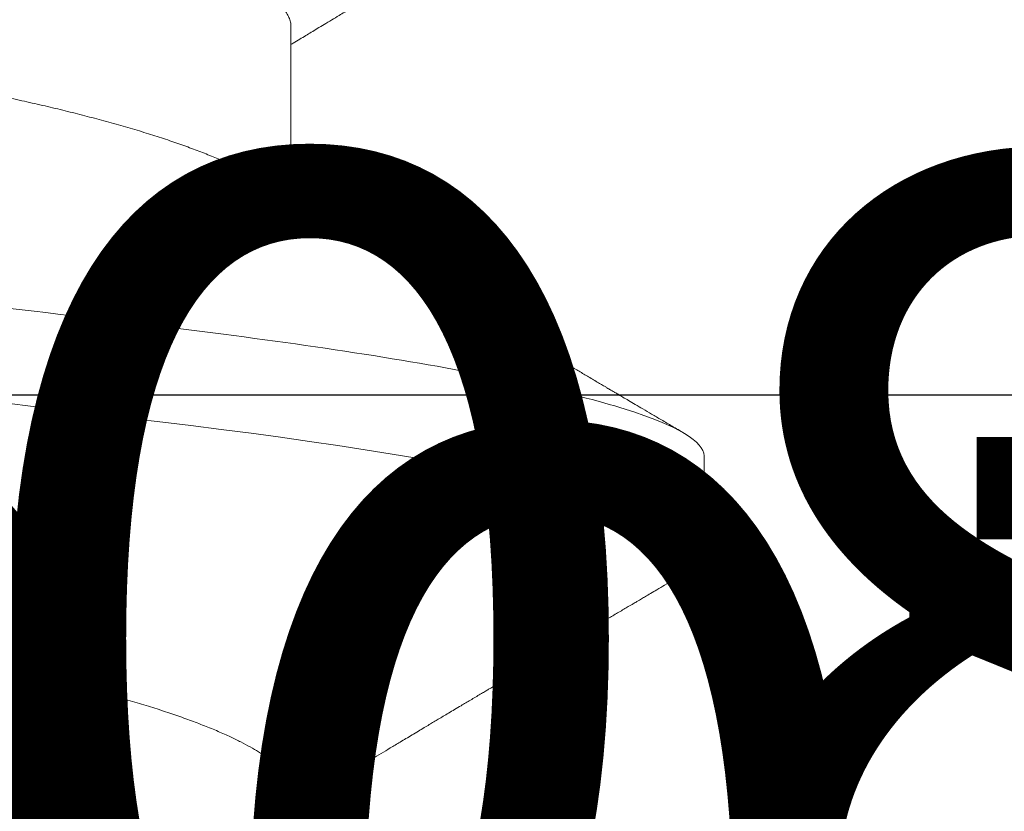
# Model space of a CAD drawing. Units: inches. Extents: x -0.1 to 24.9, y -0.1 to 32.4.
# Drawn here: x 2.7 to 2.7, y 16 to 16 of the extents above; entities that cross this region are included whole.
import ezdxf

# ---------------------------------------------------------------- set-up
doc = ezdxf.new("R2010")
doc.units = ezdxf.units.IN
doc.header["$MEASUREMENT"] = 0
doc.linetypes.add('SLD-Solid', pattern=[0])
doc.layers.add('WINTECH_DESIGN', color=3, linetype='Continuous', lineweight=25)
doc.styles.add('SIMPLEX', font='SIMPLEX')

# ---------------------------------------------------------------- blocks, each defined once
blk = doc.blocks.new('SP008_SIDE')
at = {"layer": 'WINTECH_DESIGN', "color": 6, "style": 'SIMPLEX'}
blk.add_attdef('SP008', (-0.1150992237428974, -0.1429448043344046), '', height=0.063, rotation=90, dxfattribs=at)
blk = doc.blocks.new('SF010_SIDE')
at = {"layer": 'WINTECH_DESIGN', "color": 0, "linetype": 'SLD-Solid', "lineweight": 15}
for p, q in [((0.1673750014697362, 0.06899999832279491), (0.1611250020034731, 0.06899999832279491)), ((0.1454999987549854, 0.04193670387695647), (0.1341883115119344, 0.04193670387695647)), ((0.1954999990673514, 0.04193670387695647), (0.1841883164074716, 0.04193670387695647))]:
    blk.add_line(p, q, dxfattribs=at)
at = {"layer": 'WINTECH_DESIGN', "color": 0, "linetype": 'SLD-Solid', "lineweight": 15, "flags": 128}
blk.add_lwpolyline([(0.1596432778706003, 0.06767673652592521), (0.1597674939355329, 0.06788812200062466), (0.1600167098065413, 0.06824761159776926), (0.160304503148609, 0.0685799360920214), (0.1605854399033433, 0.0688148200453611), (0.1608590617424852, 0.0689541105195417), (0.1611250020034731, 0.06899999832279491), (0.1613708858296832, 0.0689607104432639), (0.1616233879128686, 0.06884154056996294), (0.1618821965896586, 0.06864073330638121), (0.1621469726976557, 0.06835676242013733), (0.162417349574298, 0.06798838584239775), (0.1626929238907451, 0.06753463191745368), (0.1629732556523322, 0.06699484523647925), (0.1632340168066548, 0.06642416266237205), (0.163498022923477, 0.06578086259384008), (0.1637648798407554, 0.06506515127847479), (0.1640341842298767, 0.06427747787773797), (0.1643055144286336, 0.06341852988367691), (0.1645784487757282, 0.06248922395246836), (0.1648525381094714, 0.06149073340378663), (0.1651273424347437, 0.06042444238829603), (0.165402412590538, 0.05929198255392976), (0.1656773085815075, 0.05809518262952906), (0.1659515720798481, 0.05683610050783727), (0.1662247630906677, 0.05551697282982104), (0.1664809592978145, 0.05422041322452742), (0.1667354505245839, 0.05287480335238115), (0.1669878792752115, 0.05148244860373552), (0.1672379155534145, 0.05004574603395895), (0.1674852018634283, 0.04856719811419907), (0.1677674952688903, 0.04680765844062762), (0.1680452145606068, 0.04499968265980669), (0.1683179289102554, 0.04314747822326126), (0.1685852258224259, 0.04125532133167553), (0.1688467019685049, 0.03932752485178526), (0.1691020273522099, 0.03736841540018077), (0.1693508628111431, 0.035382301260654), (0.1695745818933574, 0.03353748048886018), (0.1698026459253015, 0.03164910709512014), (0.1700361640610026, 0.02971552422371815), (0.1702749071364451, 0.02773875539281789), (0.1705186001545371, 0.02572101432696172), (0.1707669406191599, 0.02366470724831515), (0.1710196351998547, 0.02157242141851157), (0.1712763355678817, 0.0194469182642365), (0.1715367025599335, 0.01729112764718366), (0.1718003511809911, 0.01510812609461709), (0.1720668872685565, 0.01290113221506317), (0.1723359349939528, 0.0106734918030611), (0.172591507874813, 0.008557333957412538), (0.1728485657386045, 0.006428857399953358), (0.1731067510893354, 0.004291089960190675), (0.1733656880981016, 0.002147103438630893), (0.1736250009357718, -5.684341886080801e-14), (0.1739250041368905, -0.002484048309327136), (0.1742244298445712, -0.004963270424298116), (0.1745226913990336, -0.007432871947287367), (0.1748192204734096, -0.009888119209165325), (0.1751134487410582, -0.01232437221113969), (0.1754048445416174, -0.01473710954729768), (0.1756928670477009, -0.01712195991404997), (0.1759534998700474, -0.01927998373429318), (0.1762105027346479, -0.02140795498513626), (0.1764635181450558, -0.0235029289088402), (0.1767122161054431, -0.02556213491237713), (0.1769562757860967, -0.0275829696925598), (0.1771954130235827, -0.02956301327725441), (0.1774293528210364, -0.03150003590059214), (0.1776578476813029, -0.03339200258602659), (0.1778816217629355, -0.03523951374342005), (0.1781090349693386, -0.03706269914022187), (0.1783419297787532, -0.03886374729273712), (0.1785800770276182, -0.04063935136406371), (0.1788091768810318, -0.04228718732809966), (0.1790424658527172, -0.04390665736985966), (0.1792796872791769, -0.04549497027159077), (0.1795205569965219, -0.04704938981473106), (0.179764790841773, -0.04856719811431276), (0.1800511725334673, -0.05027417672846468), (0.1803411475170833, -0.05192460682923183), (0.1806341932983742, -0.05351465221082208), (0.1809297782172052, -0.05504065083238174), (0.181227352279393, -0.05649914690042124), (0.1815263288256119, -0.05788692295203646), (0.1818261486955635, -0.0592010090215922), (0.1821012280177001, -0.0603385562971539), (0.1823760690094787, -0.0614100630857024), (0.1826502316755523, -0.06241388857273478), (0.1829232668549139, -0.06334863027456095), (0.1831947345522167, -0.06421309653813978), (0.183464213105708, -0.06500635237438246), (0.183731271687293, -0.06572768737481738), (0.1839955161347007, -0.06637664321141301), (0.1842565522858877, -0.06695298613675504), (0.1845139951451529, -0.06745673448409661), (0.1847674963835289, -0.06788812200062466), (0.1850167076711386, -0.06824761159776926), (0.1853045101797761, -0.0685799360920214), (0.1855854377679407, -0.0688148200453611), (0.1858590596068552, -0.0689541105195417), (0.1861249998680705, -0.06899999832279491), (0.1861249998680705, -0.06899999832279491)], dxfattribs=at)
at = {"layer": 'WINTECH_DESIGN', "color": 0, "linetype": 'SLD-Solid', "lineweight": 15}
for points, knots in [([(0.1673749995313756, 0.06900000000001683), (0.1682771093285282, 0.06899999997466466), (0.1693286616462046, 0.06732069757191539), (0.171531735787994, 0.06032598268444644), (0.1726771130424822, 0.05501784524273035), (0.1742642493318272, 0.04534187160362535), (0.1747716537358883, 0.04184291910331694), (0.17571965158686, 0.03454523430485779), (0.1761607482494583, 0.03075400043957188), (0.1776454542182364, 0.0184606350179024), (0.1787585445561035, 0.009244247021172214), (0.1809914544908224, -0.009244247238541448), (0.1821045448273253, -0.01846063522594932), (0.183589250793375, -0.03075400062465405), (0.1840303474550637, -0.03454523448107238), (0.1849783453078544, -0.04184291927020922), (0.1854857497128251, -0.0453418717638101), (0.1870728860042163, -0.05501784537722187), (0.1882182632591594, -0.06032598279404056), (0.1904213373995844, -0.06732069762671244), (0.1914728897154419, -0.06900000000001683), (0.1923749995103208, -0.06900000000001683)], [0, 0, 0, 0, 0.1249999999999999, 0.1249999999999999, 0.2499999999999999, 0.2499999999999999, 0.3124999999999999, 0.3124999999999999, 0.3749999999999998, 0.3749999999999998, 0.4999999999999999, 0.4999999999999999, 0.6249999999999999, 0.6249999999999999, 0.6874999999999999, 0.6874999999999999, 0.75, 0.75, 0.875, 0.875, 1, 1, 1, 1]), ([(0.1596438324475002, 0.06768582975422532), (0.1595111402064049, 0.06746040231149664), (0.1592624619036087, 0.06703792912566087), (0.1589143565877293, 0.06644681730034563), (0.1586162730345677, 0.0659408141623885), (0.1583682124139614, 0.06551984982860404), (0.1581701843319934, 0.06518386319561387), (0.1580269752571439, 0.06494093044653937), (0.1579328224884193, 0.06478124971482657), (0.1578721587391101, 0.06467835598272131), (0.1578187412023908, 0.06458776053995052), (0.1577568786012762, 0.06448286290020633), (0.1576807198380266, 0.06435372773199788), (0.1575902675037923, 0.06420035701495408), (0.157469395415319, 0.0639954594666392), (0.1573147114374933, 0.06373324861345964), (0.1571312275284527, 0.06342231577133361), (0.1569423476430529, 0.06310227562920545), (0.1566817747504956, 0.06266089819081344), (0.1563633771138484, 0.06212173852901515), (0.1559985302831137, 0.06150423650223047), (0.1556814076725459, 0.0609677309010408), (0.1554040408411765, 0.06049868029043637), (0.1551584978044502, 0.06008357070965076), (0.154920280209808, 0.0596809892004444), (0.1546722847181172, 0.05926201215828542), (0.1544053796735625, 0.05881126594221087), (0.1541168865567215, 0.05832424718522589), (0.1538200902152767, 0.05782342860112522), (0.1535081274878394, 0.0572972710199906), (0.1532277920896377, 0.05682468153878517), (0.1529723981398092, 0.05639433795994364), (0.1527533191585917, 0.05602529202059259), (0.1525455920846071, 0.05567552602184378), (0.1523761310654663, 0.05539027604419289), (0.1522514070964007, 0.05518037842665535), (0.15215065336929, 0.05501085515646764), (0.1520417627407369, 0.05482767698612179), (0.1519073970484897, 0.05460166828942192), (0.1517456074941492, 0.05432964440097976), (0.1515631755862614, 0.0540229657651139), (0.1513726211089761, 0.0537027740840017), (0.1511852886424094, 0.05338809426285707), (0.1509790052887183, 0.05304171867936702), (0.1507576843457628, 0.05267022807214516), (0.1505249925100998, 0.05227984999856972), (0.1503120157124158, 0.05192270522428544), (0.1501178940770842, 0.05159731127395162), (0.1499365823760854, 0.05129350885994199), (0.1497540572570415, 0.05098778061818621), (0.1495528211341934, 0.05065085923064316), (0.1493274798442599, 0.05027373324793416), (0.1490888549581086, 0.04987462056118375), (0.1488513309832342, 0.04947754193432274), (0.1485669058190524, 0.04900233248889663), (0.1482407212270118, 0.04845772774473289), (0.1478746251032135, 0.04784707844595459), (0.1475117625657276, 0.04724235433269541), (0.1471357406194329, 0.04661628771651749), (0.1467777783773272, 0.04602091236250772), (0.1464459244352838, 0.04546952345316413), (0.146157255522894, 0.04499031858603075), (0.1458836009880997, 0.04453639731883641), (0.1456541591280711, 0.04415612295071014), (0.1454510713258514, 0.04381974849314929), (0.1452578284981882, 0.04349986020548613), (0.1450500045912122, 0.04315606253311444), (0.1448418856300577, 0.04281201887414454), (0.1446299129104318, 0.04246188020528052), (0.1444545176073007, 0.04217229290253499), (0.1443447763488166, 0.04199129976728955), (0.1443116733159968, 0.04193670387695647)], [0, 0, 0, 0, 0.02618580886787561, 0.04907477973605267, 0.06866975065036156, 0.08497276375705118, 0.09798535148412649, 0.1077090782219914, 0.1132011953328166, 0.1165410898439797, 0.1196655699932035, 0.1237290620078452, 0.1287316898536573, 0.1346730963281484, 0.1415531553709258, 0.1525455375465775, 0.1651480066893862, 0.1776933047856247, 0.1897451745863036, 0.2164552289350884, 0.2403718095002646, 0.2615404043207897, 0.2788401541854476, 0.2949188880080172, 0.3098182292362419, 0.3256652292106335, 0.3436551823048115, 0.3622558310660024, 0.382327681088726, 0.4019292178709367, 0.423485860235185, 0.4373308457283097, 0.4520218075043446, 0.4664465948828729, 0.4780518764693972, 0.4852340568277455, 0.4908868482602839, 0.4977920598421952, 0.5065655471697458, 0.5172067966127708, 0.5294740682384087, 0.5422851293162357, 0.5545045155999894, 0.5661327049636539, 0.5826403595902145, 0.5977899435144127, 0.6116249511511567, 0.6242647539584547, 0.6357177664440343, 0.6470397190429559, 0.6599073071528005, 0.675001437311983, 0.6910161676305133, 0.7064552687839913, 0.7213175224360447, 0.7464540916797502, 0.7700003297972045, 0.7925907970040577, 0.8170342120009193, 0.8431771156485323, 0.862160363107322, 0.8814396305844068, 0.8992279774850427, 0.9152260816551818, 0.9258951459701747, 0.9385611193260921, 0.9526360840429697, 0.9661086871099187, 0.9788113470150666, 0.9936085234812289, 1, 1, 1, 1]), ([(0.1855261484527091, 0.03973542305635647), (0.1854258549033148, 0.03990007539852058), (0.1852375829575976, 0.04020916224357052), (0.184973925777058, 0.04064262295975141), (0.1847420757787859, 0.04102413939239113), (0.1845321485604927, 0.04136986145869059), (0.1843342650468003, 0.04169597572825978), (0.1841477176301396, 0.0420036257592642), (0.1839775203181944, 0.0422845160554175), (0.1838299987950904, 0.04252807958260973), (0.1837064193416609, 0.04273223897718026), (0.183595341936325, 0.04291580027467035), (0.1834570457510836, 0.04314442156834275), (0.1832691340139263, 0.04345523952366648), (0.1830254516669356, 0.04385858620031513), (0.1827497975023107, 0.04431523481224531), (0.1824905628047873, 0.04474510562073419), (0.18225495418028, 0.04513603342815031), (0.182054193553995, 0.04546939677726414), (0.1818688583985022, 0.045777286014129), (0.1817159338118017, 0.04603147541314456), (0.1815815138638754, 0.0462549846685647), (0.1814434239390721, 0.04648467154805758), (0.1812793782032713, 0.04675764801612559), (0.1810891583927514, 0.04707432943047252), (0.1808671608639543, 0.04744412848646107), (0.1806076948785176, 0.04787657159482706), (0.1803588787204262, 0.04829159160698282), (0.180130296576408, 0.04867308798878867), (0.1799424266380356, 0.04898677525085304), (0.1797695521122478, 0.04927557232525714), (0.1796280208163807, 0.04951206083291027), (0.1795207660591132, 0.04969137438371263), (0.1794167345296955, 0.04986529441890752), (0.1792959797576259, 0.05006723554112114), (0.1791412434263293, 0.05032609332778293), (0.1789799054656669, 0.05059607223591911), (0.1788150569966547, 0.05087205706314535), (0.1786497368286746, 0.05114889918974086), (0.1784706882829141, 0.05144887812394927), (0.1782778683316337, 0.05177199700307256), (0.1780713319406004, 0.05211831192508498), (0.1778588480840426, 0.05247470964292233), (0.1776693987328599, 0.0527926076549079), (0.1775202681244537, 0.0530429596727231), (0.1774204930443375, 0.05321046174725552), (0.1773476662608573, 0.05333276401285048), (0.1772864586948799, 0.05343557117379305), (0.1771961963386275, 0.05358716891288395), (0.1770648686986078, 0.0538078034368823), (0.1768929866336748, 0.05409665295172772), (0.1767007355535952, 0.05441983720123744), (0.1764888795314619, 0.05477610002327538), (0.176249916856932, 0.05517813375996639), (0.1760259022105402, 0.05555514664905559), (0.1758230344992171, 0.05589672862646466), (0.1756477583396645, 0.05619191837223525), (0.175463060375705, 0.05650308094544698), (0.1752689258030387, 0.05683021465944194), (0.1750695873511177, 0.05716626691508964), (0.174879759926398, 0.05748635231356047), (0.1747178352184164, 0.05775948252920671), (0.1745921635574632, 0.05797150137090057), (0.1744920162427661, 0.05814048094356394), (0.1744006151589019, 0.05829474196690398), (0.1743069570111402, 0.05845281247519551), (0.1742086312758602, 0.05861881236631916), (0.1740333747459317, 0.05891468634780495), (0.1737679910895622, 0.05936288349954566), (0.1733979405578339, 0.05998815368542409), (0.1730770112953905, 0.06053069073658435), (0.1728174803076854, 0.06096964182432885), (0.1726329295099731, 0.06128183808328913), (0.172441830397247, 0.06160517252448017), (0.1722543308280819, 0.06192250861118964), (0.1720829349699216, 0.0622126896328723), (0.1719441464285865, 0.06244767140702834), (0.1718376196920417, 0.06262807731258135), (0.1717606006977803, 0.06275851953631673), (0.1717029694236771, 0.0628561329364743), (0.1716492207021929, 0.06294716586734239), (0.171581916053583, 0.06306119392485243), (0.1714859896158032, 0.06322369050059251), (0.1713595110563801, 0.06343800864800642), (0.1711926864006728, 0.06372070581954858), (0.1709824177214614, 0.06407711469950073), (0.1707255910782806, 0.06451257079999095), (0.1704288428491054, 0.06501585485767691), (0.1700921815249785, 0.06558702581077114), (0.1697156176364842, 0.06622614679434946), (0.169299142474074, 0.06693327875137811), (0.1690082836173588, 0.06742740237046974), (0.1688561801922788, 0.06768580225451615)], [0, 0, 0, 0, 0.01777356895444052, 0.03336470214455942, 0.04677005346365029, 0.05892846003112227, 0.0706500569565099, 0.08193390386975444, 0.09209495583137213, 0.1009258719816899, 0.1081833437827091, 0.1140939957487497, 0.1207038777825719, 0.1328145048096552, 0.1475758799423505, 0.16414432296257, 0.1819843008793924, 0.1938499632660514, 0.206219309065152, 0.2178562044047766, 0.2269765891387543, 0.2335641724835909, 0.2418983193001684, 0.2516813997188958, 0.2629218868558866, 0.2759519617494537, 0.2914407415774224, 0.3094099332873713, 0.3205573731829705, 0.3324365906120175, 0.3431150844340474, 0.3515840826264108, 0.3578421836521623, 0.3623755809940375, 0.3702652671096802, 0.3795314878149985, 0.3901754589874067, 0.3992572647173377, 0.4091646913814911, 0.4198988226342136, 0.4314605506518161, 0.4438501779561904, 0.4570683831683514, 0.4697092590668928, 0.4779634627877738, 0.4839304916707982, 0.4876816823567084, 0.4910847539922642, 0.494959697434135, 0.5039455467470185, 0.5147533376246497, 0.5259438103637663, 0.5386096457305243, 0.5529618161952492, 0.5690557480612336, 0.5790348302705254, 0.5895835724080212, 0.6007019903250659, 0.6123907638795757, 0.624649914551395, 0.6367207101972036, 0.6466969340150613, 0.6539207150282046, 0.6594408332151123, 0.6648036728558803, 0.6704492416571185, 0.676377518517078, 0.6825885272613649, 0.702148668262643, 0.7243920410696226, 0.7495640226340287, 0.760254802483026, 0.7713983556657931, 0.7829948175235351, 0.7948767363678909, 0.8053755816556638, 0.814062065578241, 0.8200342908079975, 0.8246889626875181, 0.8280263229644543, 0.8304838943257384, 0.8344339310266452, 0.8402319200040739, 0.8478783126650622, 0.85737371525873, 0.8704903237988517, 0.8860237377733553, 0.9039756081727399, 0.924347259054894, 0.9471403701195414, 0.9723572772058607, 1, 1, 1, 1]), ([(0.2096437365109978, 0.06768566933936881), (0.2095259190289198, 0.0674855103904406), (0.2093049790905752, 0.0671101577258355), (0.208995506563042, 0.06658459651401927), (0.2087300307257465, 0.0661339161974297), (0.2085085820153836, 0.0657580481067157), (0.2083311454450723, 0.06545695726111944), (0.2081987570661568, 0.06523233595186184), (0.2080981784747564, 0.06506171926758952), (0.2080103182640869, 0.06491267502354958), (0.2079150333156576, 0.0647510616416298), (0.2078064437960165, 0.06456691793761138), (0.2076279821139906, 0.06426427455807016), (0.207386473518909, 0.06385486590960454), (0.2070907585014083, 0.0633537156097077), (0.2068063009023717, 0.0628718037050362), (0.2065192579232189, 0.06238568489146701), (0.2062308815256984, 0.061897467070537), (0.2059317977102637, 0.06139133090363202), (0.2056252351687817, 0.06087271164454933), (0.2053011432265066, 0.06032469120333417), (0.2049610834453688, 0.05974990049122653), (0.2046559107411667, 0.05923436085532785), (0.2043994384382586, 0.05880123104367385), (0.2042042723694522, 0.05847176921935215), (0.2040233667660232, 0.05816644580391994), (0.2038345560029029, 0.05784785775307455), (0.2036182055344398, 0.05748291965375074), (0.2033787359057442, 0.05707912844496832), (0.2031330717370565, 0.05666504053550625), (0.202895759312014, 0.05626522804863043), (0.2026944775077482, 0.05592620233682055), (0.2025292103471656, 0.05564796290622098), (0.2024002441858102, 0.05543086574374456), (0.2022842556716569, 0.05523566157381765), (0.2021756366873433, 0.05505287529632596), (0.2020606715034319, 0.0548594942773093), (0.2019149979289523, 0.05461445694407985), (0.2017337642400889, 0.05430971041818111), (0.201527909359811, 0.05396369744920548), (0.2013191141606967, 0.05361289189823992), (0.2011037403558475, 0.05325112520296216), (0.2008827834445128, 0.05288020140079652), (0.2006630403370764, 0.05251142192474845), (0.200464759722081, 0.0521788302713162), (0.200295584235846, 0.05189516636841063), (0.2001512719971288, 0.05165325951310251), (0.200014217219632, 0.05142357988751201), (0.1998431889439871, 0.05113707160745662), (0.1996192837245871, 0.05076209338477611), (0.1993448947985144, 0.05030285804167534), (0.1990626454087305, 0.04983077394382462), (0.1987547850244482, 0.04931617721211978), (0.1984193638691067, 0.048755924211207), (0.1980326474708818, 0.04811058113779154), (0.1976331208168176, 0.04744451094546775), (0.1972377353692991, 0.04678604906752071), (0.1969081168415414, 0.04623768636821524), (0.1966447763290944, 0.04579992562827329), (0.1964303766969806, 0.04544374899495551), (0.1961923293445125, 0.0450485304880317), (0.195921423106256, 0.04459909848907273), (0.1956344702741717, 0.04412346507427856), (0.1953641081815931, 0.04367575623865605), (0.1951231145912971, 0.04327696532533309), (0.1948924461414663, 0.04289557779037523), (0.1946544687598362, 0.04250240437335151), (0.194457776011177, 0.04217765286961139), (0.1943408315582928, 0.04198480262442672), (0.194311664461793, 0.04193670387695647)], [0, 0, 0, 0, 0.02325144825545896, 0.04360281220555933, 0.06105608531052097, 0.07561281612043967, 0.08727412982210649, 0.09604137335833735, 0.1017135204229761, 0.107100624108452, 0.1133610559526012, 0.1204945454496129, 0.1285009314238366, 0.1485324008683171, 0.1680779246413554, 0.1867517298903153, 0.2045523274856876, 0.2245933142975048, 0.243514832207896, 0.2634044309695756, 0.2849023071989007, 0.3072504313019832, 0.330260422228888, 0.3448750969853133, 0.3576404598440127, 0.3685937655825354, 0.3804018543535982, 0.3947131895941339, 0.4110636908951252, 0.4273974956525623, 0.442911656695867, 0.4576065333109555, 0.4668666167741841, 0.47530795214873, 0.4828845949103397, 0.4895969463710265, 0.496592742686894, 0.505405757573161, 0.5181341028405572, 0.5320868361741665, 0.5457101241535399, 0.559001200797638, 0.5742335931762766, 0.5889304090585988, 0.6019748679505871, 0.612995453722181, 0.6219933125736149, 0.6301727597569075, 0.6397699663407465, 0.6553957705092548, 0.6738928178667567, 0.6933226712520847, 0.710456237714948, 0.7339215846573879, 0.7586899950134561, 0.785769627915079, 0.811673845485446, 0.8355770497811777, 0.8498179290589724, 0.8628139709725848, 0.8771936940206063, 0.8960038923126501, 0.9153460242559485, 0.9328019880688909, 0.9483609467177497, 0.9619912614682897, 0.9774218437573643, 0.994368785808029, 1, 1, 1, 1]), ([(0.1454999987549854, 0.04193670387695647), (0.1455954203656802, 0.04193043071023794), (0.1457872611656512, 0.0419178187943885), (0.1460840909571743, 0.04181517153170944), (0.1463888898265395, 0.04164931148096684), (0.1467016835167669, 0.04141282983010797), (0.1470217029730065, 0.04110631803843035), (0.1473420295437791, 0.04073589232069708), (0.1476616233030654, 0.04030593133728644), (0.1479794889969526, 0.03982088495689595), (0.1483012367921219, 0.03927260670667465), (0.1486261359452783, 0.03866170111717793), (0.1489661635650918, 0.03796295974058239), (0.1493207258524762, 0.03716922779420884), (0.1496889921409092, 0.03627376941830107), (0.1500571944472995, 0.03530752748139321), (0.1504242590133344, 0.03427343911943126), (0.1507891054425272, 0.0331748340867648), (0.151150708629757, 0.03201538535205373), (0.1515080469453096, 0.03079907440172747), (0.1518543636186678, 0.02955097119917127), (0.1521890532915222, 0.02827842571394967), (0.1525116417496974, 0.02698836851226361), (0.1528272322232169, 0.02566288680492335), (0.1531351585574612, 0.02430612333063209), (0.1534349159483099, 0.02292225418688076), (0.1537433997193602, 0.02142981414755241), (0.1540622997601986, 0.01981352328920138), (0.1544113624561305, 0.01806019394251734), (0.1547711794228235, 0.01624852140736266), (0.1551286129426899, 0.01445002031704234), (0.1554813573643514, 0.01267481363476008), (0.1558276925170503, 0.01093191359808543), (0.1561801391178506, 0.009158281108682331), (0.1565377590366097, 0.007358581051391866), (0.1568995844318124, 0.005537720967879523), (0.1572646060624265, 0.003700812477575255), (0.157631762490837, 0.001853117072698751), (0.1579938992292682, 3.069023233592816e-05), (0.158349950069578, -0.001761110816175915), (0.158698986653917, -0.003517569458779235), (0.1590461707780833, -0.005264764589526294), (0.1593906203204369, -0.00699816375475848), (0.1597314469941011, -0.0087133552987666), (0.1600614631220196, -0.01037411573469171), (0.1603801481949176, -0.01197789386759496), (0.1606871616106673, -0.01352285550530041), (0.1609882178252064, -0.01503797011633878), (0.1612828310712757, -0.01652040693335266), (0.1615812572244977, -0.01802278248629818), (0.1618828418504563, -0.01953812043137759), (0.1621846369550894, -0.0210658540193549), (0.1624879241344388, -0.02255764707700791), (0.1628015035134922, -0.02401990364791118), (0.1631239313492188, -0.02545316080369275), (0.1634550108265103, -0.02685249362792774), (0.1637939182373884, -0.02821307374591697), (0.164134068121939, -0.0295081348664894), (0.1644743241247397, -0.030736051102906), (0.164813561282017, -0.03189580551071458), (0.165156735163464, -0.03300458097686487), (0.1655030100016575, -0.03405891871699396), (0.165851441831137, -0.03505563572406345), (0.166194489583404, -0.03597393532271553), (0.1665312259119673, -0.03681549439846776), (0.1668608163652152, -0.03758200456462646), (0.1671892174656477, -0.03828993590315122), (0.167515449222492, -0.03893245319562766), (0.1677771434581246, -0.03941395331543163), (0.167928878145176, -0.0396554971712817), (0.1679736420542213, -0.03972675607309384)], [0, 0, 0, 0, 0.01395087497857897, 0.02804759833006631, 0.04228059737217763, 0.05663963231020512, 0.07111382047859917, 0.0856916300464907, 0.099520622986565, 0.1134204572746075, 0.1273802602257275, 0.1413887892171476, 0.1554346278649823, 0.1711402509062407, 0.1868613880675117, 0.2025815130999015, 0.2182841403503311, 0.2339528816470342, 0.2495715777335266, 0.2651243768005733, 0.2805959031940692, 0.295209733242488, 0.3097244294184597, 0.3241282453263685, 0.338410076791935, 0.3525594199492129, 0.3665664350841365, 0.3829785058424796, 0.3995735873821653, 0.4163581917483549, 0.4333155030462318, 0.4485874673266205, 0.4639690484700266, 0.4794459243522866, 0.495003168425638, 0.5106253454572518, 0.5262966052349669, 0.5420007585799431, 0.557721415851824, 0.5726611738600347, 0.587586769995387, 0.6024841091216181, 0.6173392917344177, 0.6321386465222636, 0.6468688358251224, 0.66068244068839, 0.6744125963965888, 0.6880492441860325, 0.7015827982464936, 0.7150041386483047, 0.7298400783784936, 0.7445150584979576, 0.759209554188235, 0.7740643569852046, 0.789068204801476, 0.8042089946173823, 0.8194738657199651, 0.8348491996512076, 0.8495498996456232, 0.8643246965865454, 0.8791603870554116, 0.8940434409221145, 0.9089600203713071, 0.9238960855122978, 0.9379839150018797, 0.9520646447949689, 0.9661263893470381, 0.9801574185144871, 0.994146153873301, 1, 1, 1, 1]), ([(0.1954999990673514, 0.04193670387695647), (0.1955954206780461, 0.04193043071012426), (0.1957872614773351, 0.04191781879427481), (0.1960840912724962, 0.04181517153193681), (0.1963888901279915, 0.04164931148028472), (0.1967016838705149, 0.04141282983272276), (0.1970217031289394, 0.04110631802888065), (0.1973420304314004, 0.04073589235571262), (0.1976616216420553, 0.04030593113992609), (0.1979794970045532, 0.03982088533376782), (0.1983012351336129, 0.0392726064773683), (0.19862613668829, 0.03866170113889211), (0.198966164188505, 0.03796295977798536), (0.1993207242458084, 0.03716922746588125), (0.1996890000327767, 0.03627377002061394), (0.2000571931707782, 0.0353075271610237), (0.2004242584600888, 0.03427343883828371), (0.2007891111850313, 0.03317483436677549), (0.2011507151567002, 0.03201538576098528), (0.2015080441885857, 0.03079907359409617), (0.2018543704850799, 0.02955097167290432), (0.2021890572518714, 0.02827842558480143), (0.2025116483614511, 0.02698836897383217), (0.202827230945104, 0.02566288635063074), (0.203135159304793, 0.0243061233927051), (0.20343491614085, 0.02292225416960036), (0.2037434000919802, 0.02142981415687473), (0.2040622999550123, 0.0198135232691925), (0.2044113631761775, 0.01806019401277581), (0.2047711782490751, 0.01624852089270235), (0.2051286189048369, 0.01445002076360424), (0.2054813629429191, 0.01267481403868942), (0.2058276931500131, 0.01093191366595647), (0.2061801328261481, 0.009158280150188602), (0.2065377587075545, 0.007358580915990842), (0.2068995939541765, 0.005537722771862263), (0.2072645966163691, 0.003700810556267697), (0.207631766076247, 0.001853118021415412), (0.2079938961649077, 3.068926042715248e-05), (0.2083499603650125, -0.00176110883904812), (0.2086989767158229, -0.003517571480699644), (0.2090461755360593, -0.005264763121715532), (0.2093906125858211, -0.006998165017478186), (0.2097314482391539, -0.008713355115162358), (0.2100614676601253, -0.01037411550618117), (0.2103801570945052, -0.01197789259850879), (0.2106871503228831, -0.01352285783588059), (0.2109882295603711, -0.01503796786329303), (0.2112828236442965, -0.01652040800917121), (0.2115812504102905, -0.01802278335668461), (0.2118828535794819, -0.01953811843014819), (0.2121846258694404, -0.02106585597294952), (0.2124879322527704, -0.02255764613977362), (0.2128015111918558, -0.02401990279048505), (0.2131239210493732, -0.02545316257038621), (0.2134550199202749, -0.02685249258894373), (0.2137939211932007, -0.02821307401922013), (0.2141340762645996, -0.02950813400224206), (0.2144743177989312, -0.03073605179275773), (0.2148135537140661, -0.03189580629231159), (0.2151567469138627, -0.03300457941605828), (0.2155029986865884, -0.03405892024289869), (0.2158514509587803, -0.03505563491029307), (0.2161944933268387, -0.03597393545493333), (0.2165312313165941, -0.03681549434492126), (0.2168608203448912, -0.03758200465034633), (0.2171892253945771, -0.03828993536677672), (0.2175154422541254, -0.03893245382170107), (0.2177771497986214, -0.03941397437307614), (0.2179288983027163, -0.03965553440622216), (0.2179736744494676, -0.03972681107251219)], [0, 0, 0, 0, 0.01395085396266517, 0.02804755607852943, 0.04228053367972887, 0.05663954698698118, 0.07111371335113059, 0.08569150095867989, 0.09952047306644624, 0.1134202936682505, 0.127380068280388, 0.141388576169043, 0.1554343936579085, 0.1711399930398609, 0.1868611139478675, 0.2025812078705979, 0.2182838114662344, 0.2339525365442421, 0.2495712091023773, 0.2651239774535948, 0.2805954877580623, 0.2952092957918768, 0.3097239701025816, 0.3241277573637955, 0.3384095673148878, 0.352558889157275, 0.366565883191714, 0.3829779292265422, 0.3995729857670215, 0.4163575648485032, 0.4333148575362912, 0.4485867988106474, 0.4639683496420291, 0.4794451949873915, 0.4950024229154998, 0.5106245837591664, 0.5262958051550167, 0.5419999422579489, 0.5577205758478759, 0.5726603187796921, 0.5875858775977311, 0.6024832016736891, 0.617338354554522, 0.6321376943523115, 0.6468678687074889, 0.6606814527616295, 0.6744115736039016, 0.6880482148546753, 0.7015817347219074, 0.7150030549055075, 0.729838985629423, 0.7445139305791948, 0.7592084172303987, 0.7740631976497572, 0.7890670092304474, 0.804207790107101, 0.8194726382143365, 0.8348479489838281, 0.8495486124012612, 0.8643233870850949, 0.8791590698780354, 0.8940420865670924, 0.908958658362675, 0.9238947010036391, 0.9379825092709959, 0.952063217852555, 0.966124941221694, 0.9801559344984988, 0.9941446487843651, 1, 1, 1, 1]), ([(0.1355259235597259, 0.03973225600958585), (0.1356175638102286, 0.0395792808055262), (0.1358166902666653, 0.03924687872125787), (0.1361261772751732, 0.03866067547841112), (0.1364661524035, 0.03796327126991628), (0.1368207303539748, 0.03716914032116847), (0.1371889922882019, 0.0362737928657566), (0.1375571957614738, 0.03530752120610714), (0.1379242600153248, 0.03427344079631212), (0.1382891065279637, 0.0331748336394071), (0.1386507096929108, 0.03201538547119753), (0.1390080480143752, 0.03079907436989515), (0.1393543646859143, 0.02955097120712935), (0.1396890543599056, 0.028278425712017), (0.1400116428148976, 0.02698836851237729), (0.1403272332993311, 0.02566288680606021), (0.1406351595937849, 0.02430612332562987), (0.1409349171310623, 0.02292225420529803), (0.1412434003316321, 0.02142981407433808), (0.1415623028210575, 0.01981352384569846), (0.1419113557792571, 0.01806019293672989), (0.1422711825446186, 0.0162485219995574), (0.1426286135038026, 0.0144500202345057), (0.1429813585721149, 0.0126748136579522), (0.1433276935110825, 0.01093191358478407), (0.1436801403403933, 0.00915828113892303), (0.144037759555431, 0.007358580943503057), (0.1443995874933535, 0.005537721658868122), (0.1447645993889637, 0.003700811252940639), (0.1451317657144955, 0.00185311780109032), (0.1454938991953441, 3.06900148530076e-05), (0.1458499532636779, -0.001761110093355001), (0.1461989799854564, -0.003517570683186477), (0.1465461738500835, -0.00526476389580921), (0.1468906207951477, -0.006998163870719054), (0.1472314483812625, -0.008713355238967324), (0.1475614635248803, -0.01037411585394921), (0.1478801513974304, -0.01197789320809761), (0.1481871545513513, -0.01352285667718434), (0.1484882223219302, -0.01503796898799692), (0.1487828259751041, -0.01652040747177352), (0.149081252438009, -0.01802278292137771), (0.1493828463346745, -0.01953811943081973), (0.149684630032425, -0.02106585499615221), (0.1499879268130826, -0.02255764660839077), (0.1503015059747668, -0.02401990321897074), (0.1506239248112706, -0.02545316168794898), (0.1509550140233387, -0.02685249310496829), (0.1512939182216542, -0.02821307389564254), (0.1516340712323654, -0.0295081343862762), (0.1519743181459035, -0.03073605181822359), (0.1523135618435845, -0.0318958056340648), (0.1526567453440748, -0.03300457959306868), (0.1530030015655939, -0.03405892090830775), (0.1533514452462441, -0.03505563121001387), (0.1536944906040389, -0.03597395020523209), (0.15403122505586, -0.03681544261297631), (0.1543608252031845, -0.0375821979202442), (0.1546891894445253, -0.03828921594384838), (0.1550155584975528, -0.03893513031852081), (0.1553516186884281, -0.03954132886275374), (0.1556962114125326, -0.04009837332938559), (0.1560479572817712, -0.04059654517214994), (0.1563934979967598, -0.04101559465476612), (0.1567319447685804, -0.04135568456234751), (0.1570625410797675, -0.0416180413471352), (0.1573843984660925, -0.04180198868169782), (0.1576974750928457, -0.04191577611919683), (0.1578995239026426, -0.04192975335143956), (0.1579999976872841, -0.04193670387695647)], [0, 0, 0, 0, 0.01194324865624638, 0.02595166172123419, 0.03999738413388351, 0.05570287720454702, 0.07142388426683718, 0.08714387920862207, 0.1028463765132482, 0.1185149881445683, 0.1341335549798226, 0.1496862253409566, 0.1651576237011053, 0.1797713328139725, 0.1942859088747668, 0.2086896055850788, 0.2229713188625207, 0.2371205449280702, 0.2511274441490893, 0.2675393790906873, 0.284134316643789, 0.3009187889121694, 0.317875959881208, 0.3331477977797093, 0.3485292516341026, 0.3640059994387461, 0.3795631147694005, 0.39518516252097, 0.4108562852253037, 0.4265603160268451, 0.4422808432037169, 0.4572204775791855, 0.4721459427824662, 0.4870431660183553, 0.50189822569831, 0.5166974580153095, 0.5314275254196953, 0.5452410159696092, 0.5589710509637731, 0.5726075929061004, 0.5861410280677516, 0.5995622574023612, 0.6143980810303165, 0.6290729331766975, 0.6437673138123129, 0.6586219936795806, 0.6736257105160172, 0.688766381970054, 0.7040311267494483, 0.7194063334433765, 0.7341069045675989, 0.7488815865228804, 0.7637171615565576, 0.7786000775023925, 0.79351654091909, 0.8084524824578991, 0.8225401953648038, 0.8366208086339688, 0.8506824368192247, 0.864713349874043, 0.878701969470225, 0.8942501532356159, 0.9097161318764859, 0.9250850568957123, 0.9403426695389027, 0.9554753904804048, 0.9704704137043305, 0.9853156804520073, 1, 1, 1, 1]), ([(0.1855258184566537, 0.03973243934075299), (0.1856174937336164, 0.03957940476999511), (0.1858166548959161, 0.03924694280198082), (0.186126177498636, 0.03866067642201187), (0.1864661531797083, 0.03796327102662644), (0.1868207287254791, 0.03716914007435435), (0.1871890001077645, 0.03627379343635084), (0.1875571947950903, 0.03530752093121237), (0.1879242582958796, 0.03427344036532531), (0.188289116495298, 0.03317483481447425), (0.188650699996515, 0.03201538420972838), (0.1890080521325217, 0.03079907525903991), (0.1893543593646427, 0.02955097087163949), (0.1896890470518429, 0.02827842485186238), (0.1900116522560893, 0.02698836981988961), (0.1903272312381432, 0.02566288624137769), (0.1906351605741747, 0.02430612342112681), (0.1909349171667145, 0.02292225416402971), (0.1912434011301229, 0.02142981415119039), (0.1915623012262131, 0.01981352330443542), (0.1919113634571659, 0.01806019387737479), (0.1922711822060137, 0.01624852190644788), (0.1926286089667428, 0.01445001992573225), (0.1929813525011923, 0.01267481304722651), (0.1933276971653868, 0.01093191477110622), (0.1936801330682556, 0.009158279999098795), (0.1940377599978547, 0.007358580956804417), (0.1943995949620785, 0.005537722760948327), (0.1947645976997592, 0.003700810559109868), (0.1951317671412198, 0.001853118020960665), (0.1954938972276068, 3.068925940397094e-05), (0.1958499614543143, -0.001761108835069081), (0.1961989777028066, -0.00351757149593368), (0.1965461769050307, -0.005264763065326861), (0.1968906125346166, -0.006998165227116715), (0.1972314533461486, -0.00871335377809146), (0.1975614536102057, -0.01037411775843111), (0.1978801609218408, -0.01197789151461848), (0.1981871543168836, -0.0135228567949639), (0.1984882157207721, -0.01503796991568151), (0.198782827624882, -0.01652040697939583), (0.1990812539152103, -0.0180227824991448), (0.1993828394279262, -0.01953812031655389), (0.1996846308879867, -0.02106585490929547), (0.1999879322245306, -0.02255764630882595), (0.2003015125578713, -0.02401990274455557), (0.2006239220356747, -0.02545316258277808), (0.2009550210118505, -0.0268524925857605), (0.2012939222483965, -0.02821307401933382), (0.201634077357312, -0.02950813400519792), (0.2019743187822769, -0.03073605178127536), (0.2023135550982715, -0.03189580633551259), (0.2026567467935365, -0.03300457925359979), (0.2030030040925794, -0.03405892050176362), (0.2033514352422117, -0.03505563231209408), (0.2036945029660728, -0.03597394882609706), (0.2040312139313301, -0.03681544386307678), (0.2043608334483906, -0.03758219732145562), (0.2046891962390873, -0.03828921556902287), (0.2050155516965333, -0.03893513073177246), (0.2053516143519118, -0.0395413289590465), (0.2056962112319525, -0.04009837335053135), (0.2060479642141217, -0.04059654491760512), (0.2063934990578673, -0.04101559465692617), (0.2067319356933695, -0.04135568483212637), (0.2070625514918447, -0.04161804111600986), (0.2073843944160672, -0.04180198880175112), (0.2076974832098131, -0.0419157760633766), (0.2078995268373092, -0.04192975333495497), (0.2079999979996501, -0.04193670387695647)], [0, 0, 0, 0, 0.01194779422023603, 0.02595614284736189, 0.04000180065052849, 0.05570722147686357, 0.07142816365278987, 0.08714807885511568, 0.1028505039291937, 0.1185190508708049, 0.1341375311765606, 0.1496901372830894, 0.1651614572582748, 0.1797750991489544, 0.1942896225406986, 0.2086932460464858, 0.2229748936289012, 0.2371240546088574, 0.2511308893989781, 0.2675427488466574, 0.2841376167193568, 0.3009220049783932, 0.3178790910108331, 0.3331508586597937, 0.3485322489012919, 0.364008918291722, 0.3795659693510354, 0.3951879525876902, 0.4108589958187636, 0.4265629543827029, 0.4422834092460899, 0.4572229823292452, 0.4721483714598814, 0.4870455261694349, 0.5019005101633041, 0.516699681708664, 0.5314296741135893, 0.5452431154638953, 0.5589730802095967, 0.5726095524228356, 0.5861429322344568, 0.5995640998322145, 0.6143998485449311, 0.6290746397193292, 0.6437689593101699, 0.658623570846799, 0.6736272118504375, 0.688767820592847, 0.7040324951553287, 0.7194076311242259, 0.7341081274110729, 0.7488827341217557, 0.7637182482490861, 0.7786010957343981, 0.7935174831278561, 0.8084533708139006, 0.822541004057103, 0.8366215674041867, 0.8506831309067943, 0.8647139646664355, 0.8787025199158044, 0.8942506394433474, 0.9097165541545746, 0.9250854013475193, 0.9403429367717215, 0.9554756019591636, 0.9704705493977678, 0.9853157545376314, 1, 1, 1, 1])]:
    blk.add_open_spline(points, degree=3, knots=knots, dxfattribs=at)
at = {"layer": 'WINTECH_DESIGN', "color": 6, "style": 'SIMPLEX'}
blk.add_attdef('SF010', (-0.02249750556180799, -0.1327494889108036), '', height=0.063, rotation=90, dxfattribs=at)
blk = doc.blocks.new('*U425')
at = {"layer": 'WINTECH_DESIGN', "color": 7}
blk.add_lwpolyline([(1.158000000000015, -0.04362501420314402), (1.69500000000005, -0.04362501420314402), (1.69500000000005, -0.3106250142030831), (1.158000000000015, -0.3106250142030831), (1.158000000000015, -0.04362501420314402)], dxfattribs=at)
at = {"layer": 'WINTECH_DESIGN', "color": 6, "style": 'SIMPLEX'}
blk.add_attdef('E753', (1.447065906964408, -0.2801382875589613), '', height=0.063, dxfattribs=at)
blk = doc.blocks.new('SP007_SIDE')
at = {"layer": 'WINTECH_DESIGN', "color": 6, "style": 'SIMPLEX'}
blk.add_attdef('SP007', (-0.03460900763899488, 0.07430796211033375), '', height=0.063, rotation=90, dxfattribs=at)
blk = doc.blocks.new('320I_COLLJAMB')
at = {"layer": 'WINTECH_DESIGN', "xscale": -1}
blk.add_blockref('*U425', (2.850000000000108, 5.168999999999805), dxfattribs=at)
at = {"layer": 'WINTECH_DESIGN', "color": 7, "xscale": -1, "rotation": 270}
blk.add_blockref('SF010_SIDE', (1.414999999999935, 4.686999999999948), dxfattribs=at)
at = {"layer": 'WINTECH_DESIGN', "color": 7}
ref = blk.add_blockref('SP008_SIDE', (1.422999999999973, 4.695600000000063), dxfattribs=dict(at, xscale=-1, rotation=90))
ref.add_attrib('SP008', 'SP008', (1.280944804334293, 4.810699223742908), dxfattribs={"color": 6, "height": 0.063, "style": 'SIMPLEX'})
ref = blk.add_blockref('SP007_SIDE', (1.655931848206222, 4.757999984515912), dxfattribs=dict(at, xscale=-1, rotation=90))
ref.add_attrib('SP007', 'SP007', (1.296623886095912, 4.792608992154918), dxfattribs={"color": 6, "height": 0.063, "style": 'SIMPLEX'})

msp = doc.modelspace()

# ---------------------------------------------------------------- block references
at = {"layer": 'WINTECH_DESIGN'}
msp.add_blockref('320I_COLLJAMB', (1.230650507221213, 11.14042967217339), dxfattribs=at)

doc.saveas('drawing.dxf')
